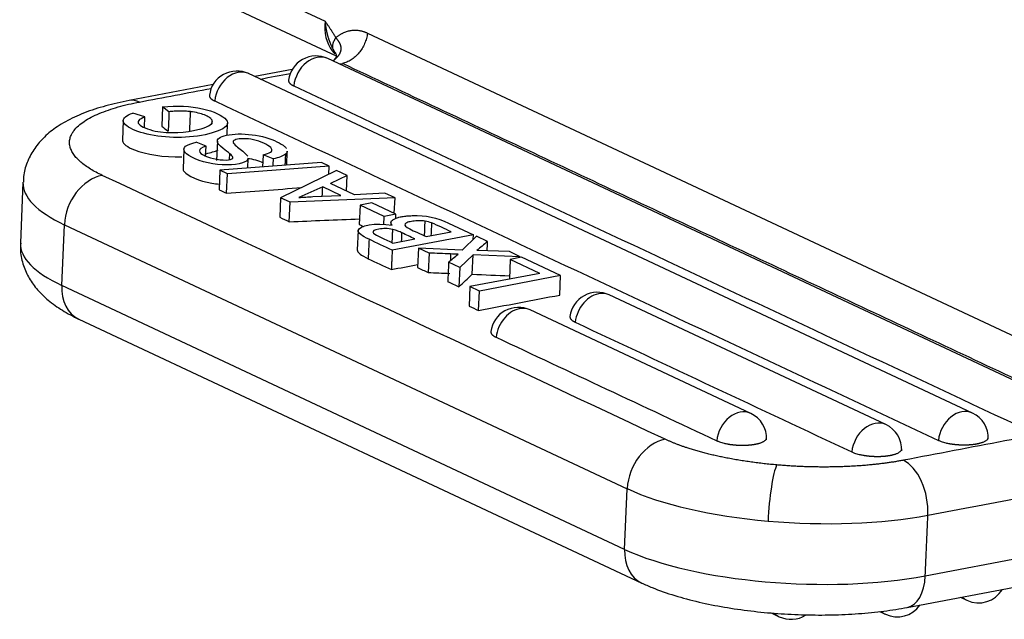
# Model space of a CAD drawing. Units: millimetres. Extents: x -3113 to -2519, y 8588 to 9008.
# Drawn here: x -3068 to -3045, y 8624 to 8639 of the extents above; entities that cross this region are included whole.
import ezdxf

# ---------------------------------------------------------------- set-up
doc = ezdxf.new("R2010")
doc.units = ezdxf.units.MM
doc.header["$LTSCALE"] = 65.395
doc.layers.add('1', color=7, linetype='CONTINUOUS', true_color=0xffffff)

msp = doc.modelspace()

# ---------------------------------------------------------------- linework, layer by layer
at = {"layer": '1', "color": 0, "linetype": 'Continuous', "lineweight": 25}
for p, q in [((-3064.189, 8639.842), (-3061.332, 8638.502)), ((-3063.798, 8638.966), (-3061.071, 8637.687)), ((-3060.339, 8638.225), (-3042.426, 8629.826)), ((-3044.299, 8629.668), (-3061.269, 8637.625)), ((-3061.143, 8637.574), (-3061.149, 8637.569)), ((-3046.155, 8629.316), (-3063.125, 8637.273)), ((-3062.103, 8637.369), (-3062.977, 8637.203)), ((-3063.959, 8637.016), (-3065.925, 8636.643)), ((-3065.556, 8636.26), (-3065.841, 8636.349)), ((-3065.142, 8636.497), (-3065.161, 8636.042)), ((-3064.994, 8636.379), (-3065.142, 8636.497)), ((-3066.065, 8636.172), (-3066.084, 8635.716)), ((-3065.567, 8636.012), (-3065.556, 8636.26)), ((-3063.631, 8635.829), (-3063.618, 8636.111)), ((-3064.123, 8635.57), (-3064.357, 8635.665)), ((-3063.859, 8635.691), (-3063.879, 8635.236)), ((-3064.644, 8635.498), (-3064.664, 8635.042)), ((-3064.133, 8635.342), (-3064.123, 8635.57)), ((-3062.232, 8635.124), (-3062.218, 8635.458)), ((-3061.414, 8635.186), (-3063.798, 8635.007)), ((-3063.57, 8635.265), (-3063.565, 8635.394)), ((-3063.146, 8635.056), (-3063.136, 8635.289)), ((-3062.785, 8635.368), (-3062.797, 8635.082)), ((-3062.551, 8635.275), (-3062.785, 8635.368)), ((-3061.237, 8635.103), (-3061.414, 8635.186)), ((-3063.798, 8635.007), (-3063.818, 8634.551)), ((-3063.623, 8634.925), (-3063.798, 8635.007)), ((-3061.237, 8635.103), (-3063.623, 8634.925)), ((-3061.062, 8635), (-3062.376, 8634.361)), ((-3061.246, 8634.91), (-3061.237, 8635.103)), ((-3060.811, 8634.882), (-3061.062, 8635)), ((-3068.417, 8634.725), (-3068.478, 8633.301)), ((-3063.643, 8634.469), (-3063.623, 8634.925)), ((-3060.811, 8634.882), (-3061.209, 8634.698)), ((-3060.827, 8634.519), (-3060.811, 8634.882)), ((-3060.961, 8634.419), (-3061.386, 8634.618)), ((-3060.646, 8634.434), (-3061.209, 8634.698)), ((-3062.376, 8634.361), (-3062.396, 8633.906)), ((-3062.152, 8634.256), (-3062.376, 8634.361)), ((-3062.171, 8633.8), (-3062.152, 8634.256)), ((-3059.693, 8634.358), (-3062.152, 8634.256)), ((-3061.618, 8634.389), (-3060.961, 8634.419)), ((-3059.929, 8634.469), (-3060.646, 8634.434)), ((-3059.693, 8634.358), (-3059.929, 8634.469)), ((-3059.709, 8633.998), (-3059.693, 8634.358)), ((-3060.513, 8634.192), (-3060.533, 8633.737)), ((-3060.235, 8634.245), (-3060.513, 8634.192)), ((-3059.947, 8633.927), (-3060.513, 8634.192)), ((-3059.67, 8633.98), (-3060.235, 8634.245)), ((-3059.956, 8633.729), (-3059.947, 8633.927)), ((-3059.67, 8633.98), (-3059.947, 8633.927)), ((-3059.674, 8633.881), (-3059.67, 8633.98)), ((-3067.508, 8632.308), (-3067.446, 8633.731)), ((-3067.446, 8633.731), (-3054.248, 8627.542)), ((-3060.557, 8633.593), (-3060.577, 8633.138)), ((-3059.788, 8633.779), (-3059.791, 8633.721)), ((-3058.963, 8633.451), (-3058.373, 8633.563)), ((-3058.438, 8633.77), (-3057.855, 8633.496)), ((-3057.855, 8633.496), (-3059.759, 8633.134)), ((-3059.743, 8633.302), (-3059.23, 8633.4)), ((-3057.779, 8633.46), (-3058.122, 8633.137)), ((-3057.86, 8633.384), (-3057.855, 8633.496)), ((-3057.522, 8633.34), (-3057.779, 8633.46)), ((-3059.145, 8633.183), (-3059.165, 8632.728)), ((-3058.122, 8633.137), (-3059.145, 8633.183)), ((-3058.895, 8633.066), (-3059.145, 8633.183)), ((-3057.009, 8633.099), (-3057.778, 8633.123)), ((-3058.895, 8633.066), (-3058.915, 8632.61)), ((-3057.864, 8633.024), (-3058.176, 8632.729)), ((-3057.883, 8632.568), (-3057.864, 8633.024)), ((-3056.756, 8632.981), (-3057.864, 8633.024)), ((-3056.991, 8632.915), (-3057.011, 8632.459)), ((-3056.756, 8632.981), (-3057.009, 8633.099)), ((-3056.724, 8632.966), (-3056.991, 8632.915)), ((-3056.298, 8632.59), (-3056.991, 8632.915)), ((-3056.756, 8632.959), (-3056.756, 8632.981)), ((-3055.81, 8632.537), (-3056.724, 8632.966)), ((-3058.176, 8632.729), (-3058.436, 8632.851)), ((-3058.176, 8632.729), (-3058.196, 8632.273)), ((-3056.298, 8632.59), (-3057.935, 8632.279)), ((-3055.81, 8632.537), (-3057.714, 8632.175)), ((-3057.011, 8632.459), (-3057.003, 8632.456)), ((-3055.83, 8632.082), (-3055.81, 8632.537)), ((-3054.309, 8626.119), (-3067.508, 8632.308)), ((-3057.935, 8632.279), (-3057.955, 8631.823)), ((-3057.714, 8632.175), (-3057.935, 8632.279)), ((-3057.734, 8631.72), (-3057.714, 8632.175)), ((-3048.185, 8629.045), (-3054.669, 8632.085)), ((-3051.352, 8629.306), (-3056.525, 8631.732)), ((-3067.107, 8631.518), (-3053.908, 8625.33)), ((-3054.309, 8626.119), (-3054.248, 8627.542)), ((-3047.259, 8625.499), (-3041.503, 8626.593)), ((-3047.681, 8624.757), (-3041.925, 8625.852)), ((-3046.433, 8624.995), (-3046.285, 8624.925)), ((-3050.871, 8624.629), (-3050.682, 8624.54)), ((-3048.331, 8624.661), (-3048.193, 8624.596))]:
    msp.add_line(p, q, dxfattribs=at)
for centre, start, end in [((-3061.545, 8637.037), 64.8785, 172.7946), ((-3063.4, 8636.684), 64.8785, 172.7946), ((-3054.945, 8631.496), 64.8785, 172.7946), ((-3056.801, 8631.143), 64.8785, 172.7946), ((-3051.628, 8628.718), 357.5196, 64.8785), ((-3046.43, 8628.727), 357.5196, 64.8785), ((-3048.461, 8628.456), 357.5196, 64.8785), ((-3046.009, 8625.514), 244.8785, 329.2502), ((-3047.917, 8625.185), 244.8785, 325.2198), ((-3050.406, 8625.129), 244.8785, 301.7324)]:
    msp.add_arc(centre, 0.65, start, end, dxfattribs=at)
for centre, major_axis, ratio, start_param, end_param in [((-3060.491, 8638.575), (-0.446, -0.951), 0.759253, 5.127472, 5.913804), ((-3060.491, 8638.575), (-0.446, -0.951), 0.759253, 5.913804, 6.034084), ((-3061.554, 8637.374), (0.474, 0.368), 0.6069, 0.020745, 0.300117), ((-3061.545, 8637.037), (0.276, 0.589), 0.759253, 0.000014, 1.996147), ((-3063.4, 8636.684), (0.276, 0.589), 0.759253, 0.000014, 1.996147), ((-3065.729, 8635.611), (0.196, -1.032), 0.570392, 2.75018, 3.141726), ((-3063.372, 8634.506), (-5.045, 0.219), 0.313349, 6.28248, 6.927488), ((-3066.599, 8633.892), (-0.446, -0.951), 0.759253, 3.643943, 5.214739), ((-3063.433, 8633.083), (5.045, -0.219), 0.313349, 3.141575, 3.785896), ((-3066.661, 8632.469), (-0.446, -0.951), 0.759253, 5.214739, 6.283175), ((-3054.945, 8631.496), (-0.276, -0.589), 0.759253, 3.556676, 5.13774), ((-3054.945, 8631.496), (-0.276, -0.589), 0.759253, 3.141574, 3.556676), ((-3056.801, 8631.143), (-0.276, -0.589), 0.759253, 3.556676, 5.13774), ((-3056.801, 8631.143), (-0.276, -0.589), 0.759253, 3.141574, 3.556676), ((-3051.628, 8628.718), (-0.276, -0.589), 0.759253, 3.141607, 5.13774), ((-3046.43, 8628.727), (-0.276, -0.589), 0.759253, 3.141607, 5.13774), ((-3048.461, 8628.456), (-0.276, -0.589), 0.759253, 3.141607, 5.13774), ((-3053.4, 8627.703), (-0.446, -0.951), 0.759253, 3.643943, 5.214739), ((-3050.785, 8627.101), (-0.092, -1.046), 0.132668, 3.463255, 5.034051), ((-3047.816, 8627.212), (0.196, -1.032), 0.570392, 1.179381, 2.75018), ((-3050.173, 8628.317), (-5.045, 0.219), 0.313349, 0.644303, 1.430635), ((-3050.173, 8628.317), (-5.045, 0.219), 0.313349, 1.430635, 2.215099), ((-3053.462, 8626.28), (-0.446, -0.951), 0.759253, 5.214739, 6.283764), ((-3050.234, 8626.894), (5.045, -0.219), 0.313349, 3.785896, 5.356692), ((-3047.877, 8625.789), (0.196, -1.032), 0.570392, 0.000133, 1.179384), ((-3046.009, 8625.514), (-0.276, -0.589), 0.759253, 6.014316, 6.283199), ((-3050.406, 8625.129), (-0.276, -0.589), 0.759253, 6.034482, 6.283199), ((-3047.917, 8625.185), (-0.276, -0.589), 0.759253, 6.064405, 6.283199)]:
    msp.add_ellipse(centre, major_axis=major_axis, ratio=ratio, start_param=start_param, end_param=end_param, dxfattribs=at)
for points, knots in [([(-3061.332, 8638.502), (-3061.331, 8638.495), (-3061.33, 8638.483), (-3061.329, 8638.464), (-3061.327, 8638.445), (-3061.325, 8638.426), (-3061.323, 8638.407), (-3061.32, 8638.388), (-3061.318, 8638.369), (-3061.315, 8638.349), (-3061.312, 8638.33), (-3061.308, 8638.31), (-3061.304, 8638.291), (-3061.3, 8638.271), (-3061.296, 8638.252), (-3061.292, 8638.232), (-3061.287, 8638.212), (-3061.282, 8638.193), (-3061.277, 8638.173), (-3061.271, 8638.153), (-3061.265, 8638.133), (-3061.259, 8638.114), (-3061.253, 8638.094), (-3061.246, 8638.074), (-3061.239, 8638.054), (-3061.232, 8638.035), (-3061.224, 8638.015), (-3061.216, 8637.995), (-3061.208, 8637.975), (-3061.199, 8637.956), (-3061.19, 8637.936), (-3061.181, 8637.916), (-3061.172, 8637.897), (-3061.162, 8637.877), (-3061.152, 8637.858), (-3061.141, 8637.839), (-3061.134, 8637.826), (-3061.131, 8637.819)], [0, 0, 0, 0, 0.025805, 0.05178, 0.077924, 0.104235, 0.130714, 0.15736, 0.184172, 0.211149, 0.238291, 0.265597, 0.293066, 0.320698, 0.348492, 0.376447, 0.404564, 0.432841, 0.461278, 0.489874, 0.518628, 0.547542, 0.576613, 0.605841, 0.635227, 0.664769, 0.694468, 0.724322, 0.754332, 0.784498, 0.814819, 0.845295, 0.875927, 0.906713, 0.937654, 0.968749, 1, 1, 1, 1]), ([(-3060.339, 8638.225), (-3060.343, 8638.184), (-3060.351, 8638.142), (-3060.374, 8638.059), (-3060.388, 8638.018), (-3060.422, 8637.939), (-3060.442, 8637.9), (-3060.486, 8637.827), (-3060.511, 8637.792), (-3060.565, 8637.726), (-3060.594, 8637.696), (-3060.655, 8637.642), (-3060.688, 8637.617), (-3060.754, 8637.575), (-3060.788, 8637.557), (-3060.857, 8637.529), (-3060.893, 8637.519), (-3060.927, 8637.512)], [0, 0, 0, 0, 0.125, 0.125, 0.25, 0.25, 0.375, 0.375, 0.5, 0.5, 0.625, 0.625, 0.75, 0.75, 0.875, 0.875, 1, 1, 1, 1]), ([(-3061.131, 8637.819), (-3061.141, 8637.838), (-3061.147, 8637.859), (-3061.153, 8637.904), (-3061.152, 8637.928), (-3061.144, 8637.978), (-3061.136, 8638.004), (-3061.113, 8638.058), (-3061.099, 8638.086), (-3061.081, 8638.114)], [0, 0, 0, 0, 0.25, 0.25, 0.5, 0.5, 0.75, 0.75, 1, 1, 1, 1]), ([(-3061.124, 8637.588), (-3061.121, 8637.591), (-3061.116, 8637.596), (-3061.108, 8637.603), (-3061.1, 8637.61), (-3061.093, 8637.617), (-3061.087, 8637.623), (-3061.08, 8637.629), (-3061.075, 8637.634), (-3061.07, 8637.64), (-3061.065, 8637.644), (-3061.06, 8637.649), (-3061.056, 8637.653), (-3061.051, 8637.659), (-3061.045, 8637.665), (-3061.038, 8637.673), (-3061.031, 8637.681), (-3061.024, 8637.689), (-3061.018, 8637.697), (-3061.011, 8637.705), (-3061.006, 8637.712), (-3061.002, 8637.717), (-3060.999, 8637.721), (-3060.996, 8637.727), (-3060.992, 8637.733), (-3060.988, 8637.74), (-3060.984, 8637.748), (-3060.979, 8637.756), (-3060.975, 8637.766), (-3060.971, 8637.776), (-3060.967, 8637.788), (-3060.963, 8637.8), (-3060.96, 8637.812), (-3060.958, 8637.826), (-3060.957, 8637.837), (-3060.957, 8637.847), (-3060.956, 8637.856), (-3060.956, 8637.865), (-3060.956, 8637.876), (-3060.957, 8637.889), (-3060.959, 8637.902), (-3060.961, 8637.916), (-3060.965, 8637.932), (-3060.97, 8637.948), (-3060.975, 8637.962), (-3060.979, 8637.974), (-3060.984, 8637.984), (-3060.991, 8637.997), (-3061.001, 8638.012), (-3061.011, 8638.028), (-3061.022, 8638.042), (-3061.032, 8638.055), (-3061.041, 8638.067), (-3061.052, 8638.079), (-3061.061, 8638.091), (-3061.071, 8638.103), (-3061.078, 8638.111), (-3061.081, 8638.114)], [0, 0, 0, 0, 0.01484, 0.028781, 0.04187, 0.054149, 0.065658, 0.076432, 0.086503, 0.095901, 0.104651, 0.112778, 0.120302, 0.127241, 0.141132, 0.154862, 0.168448, 0.181905, 0.195247, 0.208491, 0.221649, 0.227397, 0.234585, 0.243212, 0.253273, 0.264768, 0.277699, 0.292077, 0.30792, 0.325256, 0.344118, 0.364552, 0.386607, 0.410334, 0.435787, 0.44875, 0.463975, 0.481498, 0.501356, 0.523588, 0.548228, 0.575302, 0.60482, 0.636772, 0.671107, 0.685207, 0.706251, 0.734163, 0.768761, 0.809675, 0.839352, 0.868391, 0.896672, 0.924084, 0.950516, 0.975858, 1, 1, 1, 1]), ([(-3061.13, 8637.818), (-3061.117, 8637.797), (-3061.079, 8637.729), (-3061.065, 8637.72), (-3061.072, 8637.673), (-3061.087, 8637.64), (-3061.114, 8637.603), (-3061.134, 8637.581), (-3061.141, 8637.573)], [0, 0, 0, 0, 0.191347, 0.640675, 0.759717, 0.863333, 0.956406, 1, 1, 1, 1]), ([(-3061.125, 8637.589), (-3061.126, 8637.587), (-3061.129, 8637.585), (-3061.134, 8637.582), (-3061.138, 8637.579), (-3061.141, 8637.576), (-3061.143, 8637.575), (-3061.143, 8637.574)], [0, 0, 0, 0, 0.2406, 0.480561, 0.719882, 0.958563, 1, 1, 1, 1]), ([(-3062.19, 8637.118), (-3062.19, 8637.116), (-3062.19, 8637.111), (-3062.19, 8637.104), (-3062.189, 8637.095), (-3062.186, 8637.087), (-3062.183, 8637.078), (-3062.179, 8637.071), (-3062.174, 8637.064), (-3062.169, 8637.057), (-3062.163, 8637.05), (-3062.156, 8637.043), (-3062.148, 8637.036), (-3062.139, 8637.028), (-3062.129, 8637.021), (-3062.118, 8637.014), (-3062.107, 8637.007), (-3062.094, 8636.999), (-3062.08, 8636.992), (-3062.07, 8636.987), (-3062.065, 8636.985)], [0, 0, 0, 0, 0.042708, 0.10231, 0.163777, 0.227108, 0.292305, 0.341958, 0.392406, 0.443652, 0.495694, 0.548533, 0.60217, 0.656606, 0.711839, 0.767871, 0.824703, 0.882335, 0.940767, 1, 1, 1, 1]), ([(-3065.925, 8636.643), (-3066.021, 8636.624), (-3066.302, 8636.566), (-3066.743, 8636.445), (-3067.21, 8636.264), (-3067.601, 8636.049), (-3067.91, 8635.806), (-3068.146, 8635.536), (-3068.312, 8635.235), (-3068.402, 8634.957), (-3068.407, 8634.786), (-3068.405, 8634.727)], [0, 0, 0, 0, 0.075287, 0.224495, 0.379149, 0.523971, 0.645881, 0.75337, 0.853457, 0.950151, 1, 1, 1, 1]), ([(-3064.045, 8636.765), (-3064.046, 8636.763), (-3064.046, 8636.758), (-3064.046, 8636.751), (-3064.045, 8636.742), (-3064.042, 8636.734), (-3064.039, 8636.726), (-3064.034, 8636.718), (-3064.03, 8636.711), (-3064.025, 8636.704), (-3064.019, 8636.697), (-3064.012, 8636.69), (-3064.004, 8636.683), (-3063.995, 8636.675), (-3063.985, 8636.668), (-3063.974, 8636.661), (-3063.963, 8636.654), (-3063.95, 8636.646), (-3063.936, 8636.639), (-3063.926, 8636.634), (-3063.921, 8636.632)], [0, 0, 0, 0, 0.042708, 0.10231, 0.163777, 0.227108, 0.292305, 0.341958, 0.392406, 0.443652, 0.495694, 0.548533, 0.60217, 0.656606, 0.711839, 0.767871, 0.824703, 0.882335, 0.940767, 1, 1, 1, 1]), ([(-3065.142, 8636.497), (-3064.808, 8636.525), (-3064.152, 8636.497), (-3063.517, 8636.179), (-3063.693, 8635.946), (-3064.639, 8635.706), (-3065.733, 8635.845), (-3066.161, 8636.165), (-3065.987, 8636.294), (-3065.841, 8636.349)], [0, 0, 0, 0, 0.125, 0.25, 0.375, 0.5, 0.75, 0.875, 1, 1, 1, 1]), ([(-3064.486, 8636.382), (-3064.528, 8636.386), (-3064.572, 8636.389), (-3064.659, 8636.394), (-3064.703, 8636.394), (-3064.789, 8636.394), (-3064.831, 8636.392), (-3064.914, 8636.387), (-3064.954, 8636.383), (-3064.993, 8636.378)], [0, 0, 0, 0, 0.25, 0.25, 0.5, 0.5, 0.75, 0.75, 1, 1, 1, 1]), ([(-3063.99, 8636.189), (-3064.002, 8636.209), (-3064.023, 8636.23), (-3064.081, 8636.268), (-3064.118, 8636.287), (-3064.205, 8636.32), (-3064.255, 8636.336), (-3064.364, 8636.362), (-3064.424, 8636.373), (-3064.486, 8636.381)], [0, 0, 0, 0, 0.25, 0.25, 0.5, 0.5, 0.75, 0.75, 1, 1, 1, 1]), ([(-3065.556, 8636.26), (-3065.706, 8636.2), (-3065.795, 8636.093), (-3065.179, 8635.834), (-3064.247, 8635.934), (-3063.975, 8636.077), (-3063.974, 8636.147)], [0, 0, 0, 0, 0.176536, 0.353072, 0.706145, 1, 1, 1, 1]), ([(-3066.084, 8635.718), (-3066.085, 8635.712), (-3066.082, 8635.636), (-3065.789, 8635.417), (-3065.112, 8635.311), (-3064.692, 8635.324)], [0, 0, 0, 0, 0.027435, 0.393233, 1, 1, 1, 1]), ([(-3063.136, 8635.289), (-3063.137, 8635.255), (-3063.234, 8635.144), (-3063.99, 8635.086), (-3064.816, 8635.451), (-3064.581, 8635.618), (-3064.357, 8635.665)], [0, 0, 0, 0, 0.105425, 0.403616, 0.701808, 1, 1, 1, 1]), ([(-3063.565, 8635.394), (-3063.606, 8635.43), (-3063.809, 8635.578), (-3063.877, 8635.672), (-3063.827, 8635.799), (-3063.401, 8635.892), (-3062.685, 8635.805), (-3062.324, 8635.616), (-3062.246, 8635.531), (-3062.235, 8635.514)], [0, 0, 0, 0, 0.055412, 0.166237, 0.277061, 0.49871, 0.720359, 0.942009, 1, 1, 1, 1]), ([(-3062.785, 8635.368), (-3062.621, 8635.41), (-3062.474, 8635.49), (-3062.938, 8635.748), (-3063.369, 8635.758), (-3063.492, 8635.701), (-3063.49, 8635.663), (-3063.483, 8635.649)], [0, 0, 0, 0, 0.266667, 0.533333, 0.8, 0.933333, 1, 1, 1, 1]), ([(-3064.123, 8635.57), (-3064.344, 8635.513), (-3064.264, 8635.323), (-3063.735, 8635.231), (-3063.597, 8635.253)], [0, 0, 0, 0, 0.5, 1, 1, 1, 1]), ([(-3063.597, 8635.253), (-3063.528, 8635.265), (-3063.463, 8635.282), (-3063.522, 8635.357), (-3063.565, 8635.394)], [0, 0, 0, 0, 0.666666, 1, 1, 1, 1]), ([(-3063.15, 8635.286), (-3063.091, 8635.28), (-3062.964, 8635.257), (-3062.842, 8635.211), (-3062.787, 8635.185)], [0, 0, 0, 0, 0.492668, 1, 1, 1, 1]), ([(-3062.262, 8635.383), (-3062.291, 8635.36), (-3062.33, 8635.339), (-3062.428, 8635.303), (-3062.487, 8635.287), (-3062.552, 8635.275)], [0, 0, 0, 0, 0.5, 0.5, 1, 1, 1, 1]), ([(-3064.664, 8635.042), (-3064.664, 8635.022), (-3064.622, 8634.901), (-3064.232, 8634.729), (-3063.871, 8634.688), (-3063.814, 8634.684)], [0, 0, 0, 0, 0.157622, 0.864097, 1, 1, 1, 1]), ([(-3059.762, 8633.72), (-3059.774, 8633.733), (-3059.782, 8633.746), (-3059.79, 8633.773), (-3059.789, 8633.787), (-3059.778, 8633.813), (-3059.768, 8633.825), (-3059.74, 8633.849), (-3059.722, 8633.861), (-3059.677, 8633.882), (-3059.651, 8633.891), (-3059.593, 8633.908), (-3059.56, 8633.916), (-3059.49, 8633.928), (-3059.452, 8633.933), (-3059.373, 8633.94), (-3059.332, 8633.942), (-3059.29, 8633.943)], [0, 0, 0, 0, 0.125, 0.125, 0.25, 0.25, 0.375, 0.375, 0.5, 0.5, 0.625, 0.625, 0.75, 0.75, 0.875, 0.875, 1, 1, 1, 1]), ([(-3058.986, 8633.814), (-3059.034, 8633.82), (-3059.085, 8633.823), (-3059.185, 8633.823), (-3059.233, 8633.819), (-3059.32, 8633.807), (-3059.359, 8633.798), (-3059.421, 8633.776), (-3059.444, 8633.763), (-3059.458, 8633.748)], [0, 0, 0, 0, 0.25, 0.25, 0.5, 0.5, 0.75, 0.75, 1, 1, 1, 1]), ([(-3060.302, 8633.389), (-3060.469, 8633.468), (-3060.747, 8633.675), (-3060.146, 8633.787), (-3059.761, 8633.72)], [0, 0, 0, 0, 0.333323, 1, 1, 1, 1]), ([(-3059.745, 8633.62), (-3059.859, 8633.647), (-3060.093, 8633.638), (-3060.332, 8633.561), (-3059.937, 8633.393), (-3059.743, 8633.302)], [0, 0, 0, 0, 0.333333, 0.666667, 1, 1, 1, 1]), ([(-3059.529, 8633.539), (-3059.558, 8633.554), (-3059.591, 8633.569), (-3059.663, 8633.596), (-3059.702, 8633.609), (-3059.744, 8633.621)], [0, 0, 0, 0, 0.5, 0.5, 1, 1, 1, 1]), ([(-3068.467, 8633.297), (-3068.475, 8633.235), (-3068.483, 8633.058), (-3068.414, 8632.771), (-3068.274, 8632.464), (-3068.074, 8632.191), (-3067.816, 8631.942), (-3067.495, 8631.717), (-3067.243, 8631.581), (-3067.107, 8631.518)], [0, 0, 0, 0, 0.072631, 0.209962, 0.345149, 0.485603, 0.639556, 0.816387, 1, 1, 1, 1]), ([(-3055.59, 8631.577), (-3055.59, 8631.575), (-3055.59, 8631.57), (-3055.59, 8631.563), (-3055.589, 8631.555), (-3055.586, 8631.546), (-3055.583, 8631.538), (-3055.579, 8631.53), (-3055.574, 8631.523), (-3055.569, 8631.516), (-3055.563, 8631.509), (-3055.556, 8631.502), (-3055.548, 8631.495), (-3055.539, 8631.488), (-3055.529, 8631.48), (-3055.519, 8631.473), (-3055.507, 8631.466), (-3055.494, 8631.459), (-3055.48, 8631.451), (-3055.471, 8631.447), (-3055.466, 8631.444)], [0, 0, 0, 0, 0.042708, 0.10231, 0.163777, 0.227108, 0.292305, 0.341958, 0.392406, 0.443652, 0.495694, 0.548533, 0.60217, 0.656606, 0.711839, 0.767871, 0.824703, 0.882335, 0.940767, 1, 1, 1, 1]), ([(-3057.446, 8631.224), (-3057.446, 8631.222), (-3057.446, 8631.218), (-3057.446, 8631.21), (-3057.445, 8631.202), (-3057.442, 8631.193), (-3057.439, 8631.185), (-3057.435, 8631.177), (-3057.43, 8631.17), (-3057.425, 8631.163), (-3057.419, 8631.156), (-3057.412, 8631.149), (-3057.404, 8631.142), (-3057.395, 8631.135), (-3057.385, 8631.127), (-3057.375, 8631.12), (-3057.363, 8631.113), (-3057.35, 8631.106), (-3057.336, 8631.098), (-3057.327, 8631.094), (-3057.322, 8631.091)], [0, 0, 0, 0, 0.042708, 0.10231, 0.163777, 0.227108, 0.292305, 0.341958, 0.392406, 0.443652, 0.495694, 0.548533, 0.60217, 0.656606, 0.711839, 0.767871, 0.824703, 0.882335, 0.940767, 1, 1, 1, 1]), ([(-3051.244, 8628.586), (-3051.241, 8628.587), (-3051.237, 8628.588), (-3051.229, 8628.589), (-3051.222, 8628.591), (-3051.214, 8628.592), (-3051.206, 8628.594), (-3051.197, 8628.596), (-3051.184, 8628.599), (-3051.163, 8628.605), (-3051.139, 8628.612), (-3051.112, 8628.621), (-3051.084, 8628.632), (-3051.058, 8628.645), (-3051.036, 8628.658), (-3051.016, 8628.673), (-3050.998, 8628.69), (-3050.988, 8628.704), (-3050.984, 8628.714), (-3050.982, 8628.719), (-3050.98, 8628.724), (-3050.979, 8628.73), (-3050.979, 8628.734), (-3050.979, 8628.736), (-3050.979, 8628.737)], [0, 0, 0, 0, 0.015409, 0.030461, 0.045919, 0.062361, 0.080178, 0.099593, 0.120712, 0.172774, 0.239776, 0.303094, 0.382826, 0.478969, 0.553138, 0.639833, 0.739058, 0.850806, 0.877727, 0.90539, 0.933794, 0.96294, 0.992827, 1, 1, 1, 1]), ([(-3046.046, 8628.595), (-3046.044, 8628.596), (-3046.039, 8628.597), (-3046.032, 8628.598), (-3046.024, 8628.6), (-3046.017, 8628.601), (-3046.008, 8628.603), (-3046, 8628.605), (-3045.986, 8628.609), (-3045.966, 8628.614), (-3045.941, 8628.621), (-3045.915, 8628.631), (-3045.887, 8628.642), (-3045.861, 8628.654), (-3045.838, 8628.667), (-3045.818, 8628.682), (-3045.801, 8628.699), (-3045.791, 8628.713), (-3045.786, 8628.723), (-3045.784, 8628.728), (-3045.783, 8628.733), (-3045.782, 8628.739), (-3045.781, 8628.743), (-3045.781, 8628.745), (-3045.781, 8628.746)], [0, 0, 0, 0, 0.015409, 0.030461, 0.045919, 0.062361, 0.080178, 0.099593, 0.120712, 0.172774, 0.239776, 0.303094, 0.382826, 0.478969, 0.553138, 0.639833, 0.739058, 0.850806, 0.877727, 0.90539, 0.933794, 0.96294, 0.992827, 1, 1, 1, 1]), ([(-3051.759, 8628.572), (-3051.755, 8628.571), (-3051.747, 8628.57), (-3051.734, 8628.569), (-3051.721, 8628.568), (-3051.709, 8628.567), (-3051.697, 8628.566), (-3051.685, 8628.565), (-3051.673, 8628.564), (-3051.662, 8628.564), (-3051.65, 8628.563), (-3051.64, 8628.563), (-3051.629, 8628.562), (-3051.618, 8628.562), (-3051.608, 8628.561), (-3051.598, 8628.561), (-3051.588, 8628.561), (-3051.579, 8628.561), (-3051.57, 8628.561), (-3051.561, 8628.561), (-3051.552, 8628.561), (-3051.544, 8628.56), (-3051.535, 8628.561), (-3051.527, 8628.561), (-3051.52, 8628.561), (-3051.515, 8628.561), (-3051.512, 8628.561)], [0, 0, 0, 0, 0.05312, 0.105244, 0.156371, 0.206503, 0.255639, 0.303779, 0.350924, 0.397072, 0.442224, 0.486381, 0.529541, 0.571705, 0.612873, 0.653046, 0.692222, 0.730402, 0.767586, 0.803774, 0.838967, 0.873163, 0.906365, 0.938571, 0.969783, 1, 1, 1, 1]), ([(-3051.512, 8628.561), (-3051.508, 8628.561), (-3051.5, 8628.561), (-3051.488, 8628.561), (-3051.477, 8628.562), (-3051.466, 8628.562), (-3051.455, 8628.563), (-3051.446, 8628.563), (-3051.436, 8628.564), (-3051.427, 8628.564), (-3051.421, 8628.564), (-3051.418, 8628.565)], [0, 0, 0, 0, 0.129523, 0.254446, 0.374765, 0.49048, 0.601591, 0.708096, 0.809998, 0.907298, 1, 1, 1, 1]), ([(-3051.284, 8628.579), (-3051.281, 8628.58), (-3051.275, 8628.581), (-3051.267, 8628.582), (-3051.259, 8628.583), (-3051.251, 8628.585), (-3051.246, 8628.586), (-3051.244, 8628.586)], [0, 0, 0, 0, 0.222735, 0.427871, 0.620417, 0.807867, 1, 1, 1, 1]), ([(-3046.562, 8628.581), (-3046.558, 8628.58), (-3046.549, 8628.579), (-3046.536, 8628.578), (-3046.524, 8628.577), (-3046.511, 8628.576), (-3046.499, 8628.575), (-3046.487, 8628.574), (-3046.476, 8628.574), (-3046.464, 8628.573), (-3046.453, 8628.572), (-3046.442, 8628.572), (-3046.431, 8628.571), (-3046.421, 8628.571), (-3046.411, 8628.571), (-3046.401, 8628.57), (-3046.391, 8628.57), (-3046.381, 8628.57), (-3046.372, 8628.57), (-3046.363, 8628.57), (-3046.354, 8628.57), (-3046.346, 8628.57), (-3046.338, 8628.57), (-3046.33, 8628.57), (-3046.322, 8628.57), (-3046.317, 8628.57), (-3046.315, 8628.57)], [0, 0, 0, 0, 0.05312, 0.105244, 0.156371, 0.206503, 0.255639, 0.303779, 0.350924, 0.397072, 0.442224, 0.486381, 0.529541, 0.571705, 0.612873, 0.653046, 0.692222, 0.730402, 0.767586, 0.803774, 0.838967, 0.873163, 0.906365, 0.938571, 0.969783, 1, 1, 1, 1]), ([(-3048.077, 8628.324), (-3048.074, 8628.325), (-3048.07, 8628.326), (-3048.062, 8628.327), (-3048.055, 8628.329), (-3048.047, 8628.33), (-3048.039, 8628.332), (-3048.03, 8628.334), (-3048.017, 8628.338), (-3047.996, 8628.343), (-3047.972, 8628.35), (-3047.945, 8628.36), (-3047.917, 8628.371), (-3047.892, 8628.383), (-3047.869, 8628.396), (-3047.849, 8628.411), (-3047.831, 8628.428), (-3047.822, 8628.442), (-3047.817, 8628.452), (-3047.815, 8628.457), (-3047.813, 8628.462), (-3047.812, 8628.468), (-3047.812, 8628.472), (-3047.812, 8628.474), (-3047.812, 8628.475)], [0, 0, 0, 0, 0.015409, 0.030461, 0.045919, 0.062361, 0.080178, 0.099593, 0.120712, 0.172774, 0.239776, 0.303094, 0.382826, 0.478969, 0.553138, 0.639833, 0.739058, 0.850806, 0.877727, 0.90539, 0.933794, 0.96294, 0.992827, 1, 1, 1, 1]), ([(-3047.197, 8626.922), (-3045.652, 8627.216), (-3044.107, 8627.509), (-3042.563, 8627.803), (-3042.563, 8627.803), (-3042.563, 8627.803)], [0, 0, 0, 0, 0.999997, 0.999997, 1, 1, 1, 1]), ([(-3053.908, 8625.33), (-3053.829, 8625.293), (-3053.585, 8625.187), (-3053.147, 8625.033), (-3052.577, 8624.881), (-3051.978, 8624.761), (-3051.357, 8624.671), (-3050.722, 8624.61), (-3050.081, 8624.579), (-3049.444, 8624.578), (-3048.821, 8624.607), (-3048.227, 8624.666), (-3047.858, 8624.724), (-3047.681, 8624.757)], [0, 0, 0, 0, 0.051108, 0.153189, 0.251774, 0.347697, 0.44202, 0.535452, 0.628482, 0.721503, 0.81478, 0.908716, 1, 1, 1, 1])]:
    msp.add_open_spline(points, degree=3, knots=knots, dxfattribs=at)
for points, degree in [([(-3061.332, 8638.502), (-3061.187, 8638.295), (-3061.081, 8638.114)], 2), ([(-3061.081, 8638.114), (-3060.912, 8638.257), (-3060.533, 8638.314), (-3060.339, 8638.225)], 2), ([(-3060.998, 8637.499), (-3060.975, 8637.503), (-3060.951, 8637.508), (-3060.927, 8637.512)], 3), ([(-3043.015, 8629.113), (-3060.927, 8637.512)], 1), ([(-3062.854, 8637.146), (-3062.618, 8637.191), (-3062.383, 8637.235), (-3062.147, 8637.28)], 3), ([(-3065.685, 8636.607), (-3065.124, 8636.714), (-3064.564, 8636.821), (-3064.003, 8636.927)], 3), ([(-3062.065, 8636.985), (-3056.409, 8634.333), (-3050.752, 8631.68), (-3045.095, 8629.028)], 3), ([(-3063.921, 8636.632), (-3058.265, 8633.98), (-3052.608, 8631.327), (-3046.951, 8628.675)], 3), ([(-3064.993, 8636.378), (-3064.999, 8636.227), (-3065.006, 8636.075), (-3065.012, 8635.923)], 3), ([(-3063.988, 8636.189), (-3063.992, 8636.09)], 1), ([(-3063.488, 8635.648), (-3063.427, 8635.582), (-3063.351, 8635.517), (-3063.26, 8635.454)], 3), ([(-3064.123, 8635.396), (-3064.015, 8635.42), (-3063.918, 8635.45), (-3063.84, 8635.483)], 3), ([(-3063.264, 8635.454), (-3063.213, 8635.415), (-3063.173, 8635.375), (-3063.146, 8635.335)], 3), ([(-3062.218, 8635.458), (-3062.218, 8635.432), (-3062.234, 8635.407), (-3062.262, 8635.383)], 3), ([(-3062.552, 8635.275), (-3062.554, 8635.216), (-3062.557, 8635.158), (-3062.559, 8635.1)], 3), ([(-3062.262, 8635.383), (-3062.274, 8635.121)], 1), ([(-3053.357, 8628.7), (-3057.757, 8630.763), (-3062.156, 8632.825), (-3066.556, 8634.888)], 3), ([(-3063.818, 8634.551), (-3063.76, 8634.524), (-3063.701, 8634.497), (-3063.643, 8634.469)], 3), ([(-3063.643, 8634.469), (-3063.056, 8634.513), (-3062.469, 8634.557), (-3061.882, 8634.601)], 3), ([(-3061.387, 8634.618), (-3061.569, 8634.533), (-3061.756, 8634.449), (-3061.949, 8634.367)], 3), ([(-3061.397, 8634.399), (-3061.394, 8634.472), (-3061.39, 8634.545), (-3061.387, 8634.618)], 3), ([(-3061.951, 8634.367), (-3061.842, 8634.377), (-3061.731, 8634.384), (-3061.618, 8634.389)], 3), ([(-3062.396, 8633.906), (-3062.321, 8633.87), (-3062.246, 8633.835), (-3062.171, 8633.8)], 3), ([(-3062.171, 8633.8), (-3061.623, 8633.823), (-3061.075, 8633.846), (-3060.527, 8633.869)], 3), ([(-3059.291, 8633.944), (-3058.963, 8633.955), (-3058.722, 8633.903), (-3058.438, 8633.77)], 3), ([(-3059.001, 8633.464), (-3058.996, 8633.581), (-3058.991, 8633.698), (-3058.986, 8633.814)], 3), ([(-3058.838, 8633.775), (-3058.88, 8633.79), (-3058.931, 8633.803), (-3058.987, 8633.814)], 3), ([(-3060.533, 8633.737), (-3060.497, 8633.72), (-3060.461, 8633.703), (-3060.425, 8633.686)], 3), ([(-3059.759, 8633.307), (-3059.745, 8633.62)], 1), ([(-3059.456, 8633.748), (-3059.474, 8633.717), (-3059.407, 8633.65), (-3059.094, 8633.512), (-3058.963, 8633.451)], 3), ([(-3058.835, 8633.776), (-3058.84, 8633.672), (-3058.844, 8633.568), (-3058.849, 8633.464)], 3), ([(-3058.374, 8633.563), (-3058.522, 8633.635), (-3058.676, 8633.706), (-3058.835, 8633.776)], 3), ([(-3060.302, 8633.389), (-3060.309, 8633.237), (-3060.316, 8633.085), (-3060.322, 8632.933)], 3), ([(-3059.537, 8633.341), (-3059.534, 8633.407), (-3059.531, 8633.473), (-3059.529, 8633.539)], 3), ([(-3059.23, 8633.4), (-3059.329, 8633.446), (-3059.428, 8633.493), (-3059.527, 8633.539)], 3), ([(-3057.532, 8633.115), (-3057.529, 8633.19), (-3057.526, 8633.265), (-3057.522, 8633.34)], 3), ([(-3060.577, 8633.138), (-3060.579, 8633.08), (-3060.487, 8633.012), (-3060.322, 8632.933)], 3), ([(-3059.759, 8633.134), (-3059.779, 8632.679)], 1), ([(-3060.322, 8632.933), (-3060.142, 8632.848), (-3059.96, 8632.763), (-3059.779, 8632.679)], 3), ([(-3058.39, 8633.045), (-3058.558, 8633.052), (-3058.726, 8633.059), (-3058.895, 8633.066)], 3), ([(-3058.435, 8632.85), (-3058.364, 8632.914), (-3058.289, 8632.976), (-3058.21, 8633.038)], 3), ([(-3058.39, 8633.045), (-3058.392, 8632.991), (-3058.395, 8632.937), (-3058.397, 8632.883)], 3), ([(-3058.209, 8633.038), (-3058.269, 8633.04), (-3058.33, 8633.042), (-3058.39, 8633.045)], 3), ([(-3059.779, 8632.679), (-3059.573, 8632.718), (-3059.368, 8632.757), (-3059.162, 8632.796)], 3), ([(-3059.165, 8632.728), (-3059.082, 8632.689), (-3058.998, 8632.649), (-3058.915, 8632.61)], 3), ([(-3058.436, 8632.851), (-3058.456, 8632.395)], 1), ([(-3058.196, 8632.273), (-3058.092, 8632.372), (-3057.988, 8632.47), (-3057.883, 8632.568)], 3), ([(-3057.883, 8632.568), (-3057.592, 8632.557), (-3057.3, 8632.546), (-3057.008, 8632.534)], 3), ([(-3058.456, 8632.395), (-3058.369, 8632.355), (-3058.283, 8632.314), (-3058.196, 8632.273)], 3), ([(-3057.734, 8631.72), (-3057.099, 8631.84), (-3056.464, 8631.961), (-3055.83, 8632.082)], 3), ([(-3057.955, 8631.823), (-3057.881, 8631.789), (-3057.808, 8631.754), (-3057.734, 8631.72)], 3), ([(-3055.466, 8631.444), (-3053.304, 8630.431), (-3051.143, 8629.417), (-3048.982, 8628.404)], 3), ([(-3057.322, 8631.091), (-3055.597, 8630.283), (-3053.873, 8629.474), (-3052.149, 8628.666)], 3), ([(-3043.015, 8629.113), (-3044.601, 8628.811), (-3046.187, 8628.51), (-3047.773, 8628.208)], 3)]:
    msp.add_open_spline(points, degree=degree, dxfattribs=at)
for points, weights in [([(-3066.556, 8634.888), (-3067.937, 8635.536), (-3067.576, 8636.248), (-3065.685, 8636.607)], [1, 0.804737854124, 0.804737854124, 1]), ([(-3050.742, 8628.098), (-3051.804, 8628.191), (-3052.723, 8628.402), (-3053.357, 8628.7)], [1, 0.949133918685, 0.949133918685, 1]), ([(-3047.773, 8628.208), (-3048.639, 8628.043), (-3049.681, 8628.005), (-3050.742, 8628.098)], [1, 0.949372011671, 0.949372011671, 1])]:
    msp.add_rational_spline(points, weights, degree=3, dxfattribs=at)
at = {"layer": '1', "color": 0, "linetype": 'Continuous', "lineweight": 25, "extrusion": (4.28907e-07, -1.90552e-08, -1)}
msp.add_open_spline([(-3064.506, 8635.926), (-3064.499, 8636.078), (-3064.492, 8636.23), (-3064.486, 8636.382)], degree=3, dxfattribs=at)
at = {"layer": '1', "color": 0, "linetype": 'Continuous', "lineweight": 25, "extrusion": (1.18968e-05, 1.48868e-05, -1)}
msp.add_open_spline([(-3065.161, 8636.042), (-3065.112, 8636.002), (-3065.063, 8635.963), (-3065.014, 8635.924)], degree=3, dxfattribs=at)
at = {"layer": '1', "color": 0, "linetype": 'Continuous', "lineweight": 25, "extrusion": (-1.26572e-11, -2.69592e-11, -1)}
msp.add_open_spline([(-3059.759, 8633.134), (-3059.941, 8633.219), (-3060.122, 8633.304), (-3060.302, 8633.389)], degree=3, dxfattribs=at)
at = {"layer": '1', "color": 0, "linetype": 'Continuous', "lineweight": 25, "extrusion": (5.7513e-12, -6.8086e-12, -1)}
msp.add_open_spline([(-3057.522, 8633.34), (-3057.607, 8633.268), (-3057.692, 8633.195), (-3057.778, 8633.123)], degree=3, dxfattribs=at)
at = {"layer": '1', "color": 0, "linetype": 'Continuous', "lineweight": 25, "extrusion": (6.59454e-09, 1.60556e-07, 1)}
msp.add_open_spline([(-3058.915, 8632.61), (-3058.746, 8632.603), (-3058.578, 8632.596), (-3058.41, 8632.589)], degree=3, dxfattribs=at)
at = {"layer": '1', "color": 0, "linetype": 'Continuous', "lineweight": 25, "extrusion": (-9.262e-13, -2.0198e-12, -1)}
msp.add_open_spline([(-3052.149, 8628.666), (-3052.129, 8628.657), (-3052.107, 8628.648), (-3052.083, 8628.639)], degree=3, dxfattribs=at)
at = {"layer": '1', "color": 0, "linetype": 'Continuous', "lineweight": 25, "extrusion": (1.3597e-12, 4.658e-12, -1)}
msp.add_open_spline([(-3052.083, 8628.639), (-3052.051, 8628.628), (-3052.015, 8628.618), (-3051.977, 8628.608)], degree=3, dxfattribs=at)
at = {"layer": '1', "color": 0, "linetype": 'Continuous', "lineweight": 25, "extrusion": (3.8383e-12, 1.8784e-11, -1)}
msp.add_open_spline([(-3051.977, 8628.608), (-3051.949, 8628.602), (-3051.919, 8628.596), (-3051.889, 8628.59)], degree=3, dxfattribs=at)
at = {"layer": '1', "color": 0, "linetype": 'Continuous', "lineweight": 25, "extrusion": (3.513e-13, 2.8876e-12, -1)}
msp.add_open_spline([(-3051.889, 8628.59), (-3051.885, 8628.589), (-3051.878, 8628.588), (-3051.866, 8628.586), (-3051.855, 8628.584), (-3051.844, 8628.582), (-3051.833, 8628.581), (-3051.822, 8628.579), (-3051.811, 8628.578), (-3051.801, 8628.576), (-3051.79, 8628.575), (-3051.78, 8628.574), (-3051.77, 8628.573), (-3051.763, 8628.572), (-3051.759, 8628.572)], degree=3, knots=[0, 0, 0, 0, 0.090928, 0.180475, 0.268641, 0.355426, 0.440829, 0.524852, 0.607495, 0.688757, 0.768638, 0.847139, 0.92426, 1, 1, 1, 1], dxfattribs=at)
at = {"layer": '1', "color": 0, "linetype": 'Continuous', "lineweight": 25, "extrusion": (-2.855e-13, 2.1291e-12, -1)}
msp.add_open_spline([(-3051.418, 8628.565), (-3051.414, 8628.565), (-3051.407, 8628.565), (-3051.396, 8628.566), (-3051.385, 8628.567), (-3051.375, 8628.568), (-3051.366, 8628.569), (-3051.357, 8628.57), (-3051.345, 8628.571), (-3051.33, 8628.573), (-3051.312, 8628.575), (-3051.297, 8628.577), (-3051.288, 8628.579), (-3051.284, 8628.579)], degree=3, knots=[0, 0, 0, 0, 0.08397, 0.163764, 0.239376, 0.310804, 0.378049, 0.441116, 0.500021, 0.651602, 0.785328, 0.901212, 1, 1, 1, 1], dxfattribs=at)
at = {"layer": '1', "color": 0, "linetype": 'Continuous', "lineweight": 25, "extrusion": (-1.7777e-12, -4.6552e-12, -1)}
msp.add_open_spline([(-3046.951, 8628.675), (-3046.931, 8628.666), (-3046.909, 8628.657), (-3046.886, 8628.648)], degree=3, dxfattribs=at)
at = {"layer": '1', "color": 0, "linetype": 'Continuous', "lineweight": 25, "extrusion": (6.393e-13, 2.5334e-12, -1)}
msp.add_open_spline([(-3046.886, 8628.648), (-3046.853, 8628.637), (-3046.817, 8628.627), (-3046.779, 8628.617)], degree=3, dxfattribs=at)
at = {"layer": '1', "color": 0, "linetype": 'Continuous', "lineweight": 25, "extrusion": (4.125e-13, 1.7828e-12, -1)}
msp.add_open_spline([(-3046.779, 8628.617), (-3046.751, 8628.611), (-3046.722, 8628.605), (-3046.691, 8628.599)], degree=3, dxfattribs=at)
at = {"layer": '1', "color": 0, "linetype": 'Continuous', "lineweight": 25, "extrusion": (4.194e-13, 2.9821e-12, -1)}
msp.add_open_spline([(-3046.691, 8628.599), (-3046.688, 8628.598), (-3046.68, 8628.597), (-3046.669, 8628.595), (-3046.658, 8628.593), (-3046.647, 8628.592), (-3046.636, 8628.59), (-3046.625, 8628.588), (-3046.614, 8628.587), (-3046.603, 8628.586), (-3046.593, 8628.584), (-3046.582, 8628.583), (-3046.572, 8628.582), (-3046.565, 8628.581), (-3046.562, 8628.581)], degree=3, knots=[0, 0, 0, 0, 0.090928, 0.180475, 0.268641, 0.355426, 0.440829, 0.524852, 0.607495, 0.688757, 0.768638, 0.847139, 0.92426, 1, 1, 1, 1], dxfattribs=at)
at = {"layer": '1', "color": 0, "linetype": 'Continuous', "lineweight": 25, "extrusion": (-2.542e-13, 6.1156e-12, -1)}
msp.add_open_spline([(-3046.315, 8628.57), (-3046.311, 8628.57), (-3046.302, 8628.57), (-3046.291, 8628.57), (-3046.279, 8628.571), (-3046.268, 8628.571), (-3046.258, 8628.572), (-3046.248, 8628.572), (-3046.238, 8628.573), (-3046.229, 8628.573), (-3046.224, 8628.574), (-3046.221, 8628.574)], degree=3, knots=[0, 0, 0, 0, 0.129523, 0.254446, 0.374765, 0.49048, 0.601591, 0.708096, 0.809998, 0.907298, 1, 1, 1, 1], dxfattribs=at)
at = {"layer": '1', "color": 0, "linetype": 'Continuous', "lineweight": 25, "extrusion": (7.667e-13, -7.0153e-12, -1)}
msp.add_open_spline([(-3046.221, 8628.574), (-3046.217, 8628.574), (-3046.209, 8628.575), (-3046.198, 8628.575), (-3046.188, 8628.576), (-3046.178, 8628.577), (-3046.168, 8628.578), (-3046.16, 8628.579), (-3046.148, 8628.58), (-3046.132, 8628.582), (-3046.115, 8628.585), (-3046.1, 8628.587), (-3046.09, 8628.588), (-3046.086, 8628.588)], degree=3, knots=[0, 0, 0, 0, 0.08397, 0.163764, 0.239376, 0.310804, 0.378049, 0.441116, 0.500021, 0.651602, 0.785328, 0.901212, 1, 1, 1, 1], dxfattribs=at)
at = {"layer": '1', "color": 0, "linetype": 'Continuous', "lineweight": 25, "extrusion": (-2.6855e-12, 1.50209e-11, -1)}
msp.add_open_spline([(-3046.086, 8628.588), (-3046.083, 8628.589), (-3046.077, 8628.59), (-3046.069, 8628.591), (-3046.061, 8628.592), (-3046.054, 8628.594), (-3046.049, 8628.595), (-3046.046, 8628.595)], degree=3, knots=[0, 0, 0, 0, 0.222735, 0.427871, 0.620417, 0.807867, 1, 1, 1, 1], dxfattribs=at)
at = {"layer": '1', "color": 0, "linetype": 'Continuous', "lineweight": 25, "extrusion": (-4.631e-13, -1.0099e-12, -1)}
msp.add_open_spline([(-3048.982, 8628.404), (-3048.962, 8628.395), (-3048.94, 8628.386), (-3048.916, 8628.377)], degree=3, dxfattribs=at)
at = {"layer": '1', "color": 0, "linetype": 'Continuous', "lineweight": 25, "extrusion": (-4.802e-13, -1.4164e-12, -1)}
msp.add_open_spline([(-3048.916, 8628.377), (-3048.884, 8628.366), (-3048.848, 8628.356), (-3048.81, 8628.346)], degree=3, dxfattribs=at)
at = {"layer": '1', "color": 0, "linetype": 'Continuous', "lineweight": 25, "extrusion": (1.5783e-12, 7.3701e-12, -1)}
msp.add_open_spline([(-3048.81, 8628.346), (-3048.782, 8628.34), (-3048.752, 8628.334), (-3048.722, 8628.328)], degree=3, dxfattribs=at)
at = {"layer": '1', "color": 0, "linetype": 'Continuous', "lineweight": 25, "extrusion": (4.876e-13, 3.0767e-12, -1)}
msp.add_open_spline([(-3048.722, 8628.328), (-3048.718, 8628.327), (-3048.711, 8628.326), (-3048.699, 8628.324), (-3048.688, 8628.322), (-3048.677, 8628.321), (-3048.666, 8628.319), (-3048.655, 8628.317), (-3048.644, 8628.316), (-3048.634, 8628.315), (-3048.623, 8628.313), (-3048.613, 8628.312), (-3048.603, 8628.311), (-3048.596, 8628.31), (-3048.593, 8628.31)], degree=3, knots=[0, 0, 0, 0, 0.090928, 0.180475, 0.268641, 0.355426, 0.440829, 0.524852, 0.607495, 0.688757, 0.768638, 0.847139, 0.92426, 1, 1, 1, 1], dxfattribs=at)
at = {"layer": '1', "color": 0, "linetype": 'Continuous', "lineweight": 25, "extrusion": (5.01e-14, 1.4678e-12, -1)}
msp.add_open_spline([(-3048.593, 8628.31), (-3048.588, 8628.309), (-3048.58, 8628.308), (-3048.567, 8628.307), (-3048.554, 8628.306), (-3048.542, 8628.305), (-3048.53, 8628.304), (-3048.518, 8628.303), (-3048.506, 8628.303), (-3048.495, 8628.302), (-3048.484, 8628.301), (-3048.473, 8628.301), (-3048.462, 8628.3), (-3048.451, 8628.3), (-3048.441, 8628.3), (-3048.431, 8628.299), (-3048.421, 8628.299), (-3048.412, 8628.299), (-3048.403, 8628.299), (-3048.394, 8628.299), (-3048.385, 8628.299), (-3048.377, 8628.299), (-3048.368, 8628.299), (-3048.36, 8628.299), (-3048.353, 8628.299), (-3048.348, 8628.299), (-3048.345, 8628.299)], degree=3, knots=[0, 0, 0, 0, 0.05312, 0.105244, 0.156371, 0.206503, 0.255639, 0.303779, 0.350924, 0.397072, 0.442224, 0.486381, 0.529541, 0.571705, 0.612873, 0.653046, 0.692222, 0.730402, 0.767586, 0.803774, 0.838967, 0.873163, 0.906365, 0.938571, 0.969783, 1, 1, 1, 1], dxfattribs=at)
at = {"layer": '1', "color": 0, "linetype": 'Continuous', "lineweight": 25, "extrusion": (2.542e-13, -6.1156e-12, -1)}
msp.add_open_spline([(-3048.345, 8628.299), (-3048.341, 8628.299), (-3048.333, 8628.299), (-3048.321, 8628.299), (-3048.31, 8628.3), (-3048.299, 8628.3), (-3048.289, 8628.301), (-3048.279, 8628.301), (-3048.269, 8628.302), (-3048.26, 8628.302), (-3048.254, 8628.303), (-3048.251, 8628.303)], degree=3, knots=[0, 0, 0, 0, 0.129523, 0.254446, 0.374765, 0.49048, 0.601591, 0.708096, 0.809998, 0.907298, 1, 1, 1, 1], dxfattribs=at)
at = {"layer": '1', "color": 0, "linetype": 'Continuous', "lineweight": 25, "extrusion": (5.111e-13, -4.6769e-12, -1)}
msp.add_open_spline([(-3048.251, 8628.303), (-3048.247, 8628.303), (-3048.24, 8628.304), (-3048.229, 8628.305), (-3048.218, 8628.305), (-3048.208, 8628.306), (-3048.199, 8628.307), (-3048.19, 8628.308), (-3048.178, 8628.309), (-3048.163, 8628.311), (-3048.145, 8628.314), (-3048.13, 8628.316), (-3048.121, 8628.317), (-3048.117, 8628.318)], degree=3, knots=[0, 0, 0, 0, 0.08397, 0.163764, 0.239376, 0.310804, 0.378049, 0.441116, 0.500021, 0.651602, 0.785328, 0.901212, 1, 1, 1, 1], dxfattribs=at)
at = {"layer": '1', "color": 0, "linetype": 'Continuous', "lineweight": 25, "extrusion": (1.0914e-12, -6.8274e-12, -1)}
msp.add_open_spline([(-3048.117, 8628.318), (-3048.114, 8628.318), (-3048.108, 8628.319), (-3048.1, 8628.32), (-3048.092, 8628.322), (-3048.084, 8628.323), (-3048.079, 8628.324), (-3048.077, 8628.324)], degree=3, knots=[0, 0, 0, 0, 0.222735, 0.427871, 0.620417, 0.807867, 1, 1, 1, 1], dxfattribs=at)
at = {"layer": '1', "color": 0, "linetype": 'Continuous', "lineweight": 25, "extrusion": (-2.7193e-07, 1.17794e-08, -1)}
msp.add_open_spline([(-3047.259, 8625.499), (-3047.238, 8625.973), (-3047.218, 8626.448), (-3047.197, 8626.922)], degree=3, dxfattribs=at)

doc.saveas('drawing.dxf')
